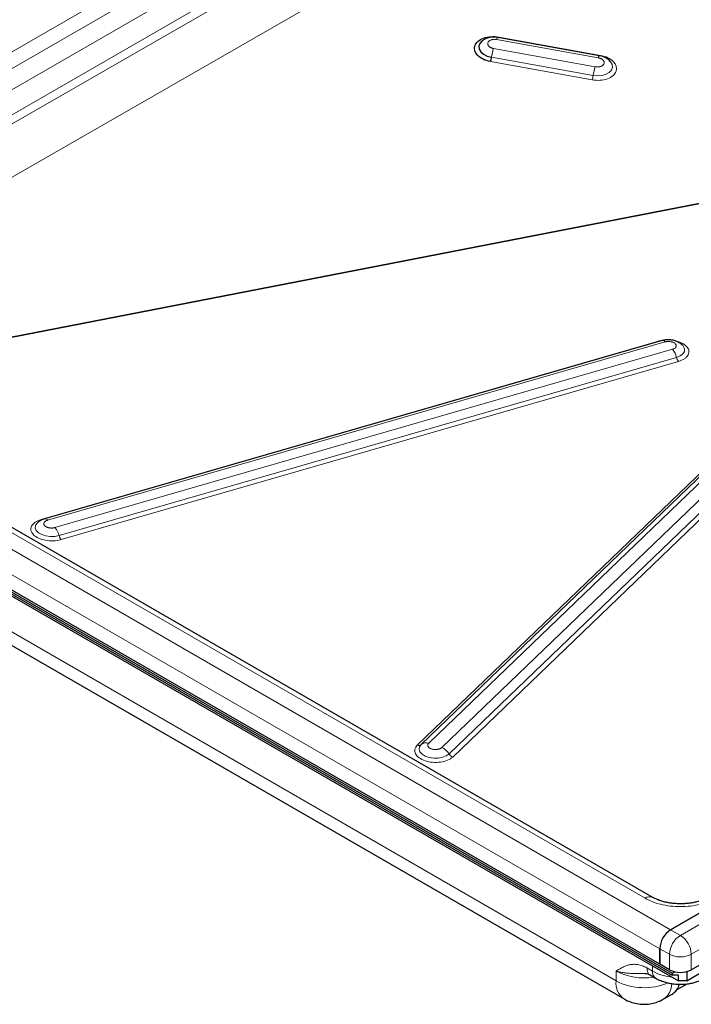
# Model space of a CAD drawing. Units: millimetres. Extents: x 0 to 420, y 0 to 297.
# Drawn here: x 297 to 321, y 104 to 140 of the extents above; entities that cross this region are included whole.
import ezdxf

# ---------------------------------------------------------------- set-up
doc = ezdxf.new("R2010")
doc.units = ezdxf.units.MM

msp = doc.modelspace()

# ---------------------------------------------------------------- linework, layer by layer
at = {"color": 8, "linetype": 'Continuous', "lineweight": 18}
for p, q in [((281.688, 129.6988), (314.8452, 148.8401)), ((282.2183, 129.3926), (315.1104, 148.3808)), ((315.7733, 147.9981), (282.8813, 129.0099)), ((283.6768, 128.5506), (316.1711, 147.3092)), ((316.1711, 146.9428), (283.9397, 128.3989)), ((285.6287, 127.4238), (316.9779, 145.4603)), ((314.3433, 138.8104), (318.043, 138.1442)), ((318.1228, 138.2313), (314.4231, 138.8976)), ((317.9322, 137.8171), (314.2325, 138.4834)), ((314.1584, 138.1658), (317.8581, 137.4995)), ((314.1213, 138.007), (317.821, 137.3407)), ((325.0379, 133.4927), (287.6912, 126.2332)), ((287.7158, 126.219), (325.0174, 133.4697)), ((277.9873, 131.0326), (320.6789, 106.3873)), ((277.5896, 130.3437), (320.2811, 105.6984)), ((319.7508, 107.5354), (279.976, 130.4968)), ((320.2415, 127.8196), (297.7609, 121.3262)), ((297.9974, 121.3031), (320.4781, 127.7965)), ((320.7445, 127.5282), (298.2638, 121.0348)), ((298.4121, 120.742), (320.8928, 127.2354)), ((298.4863, 120.5956), (320.9669, 127.089)), ((318.6901, 104.5242), (281.567, 125.9549)), ((324.1043, 125.2778), (311.4551, 113.1089)), ((311.8696, 113.1804), (324.5189, 125.3493)), ((324.9919, 125.1907), (312.3426, 113.0218)), ((312.6096, 112.7921), (325.2589, 124.961)), ((312.7431, 112.6772), (325.3923, 124.8461)), ((323.1537, 107.4078), (321.0324, 106.1832)), ((321.4302, 105.4943), (323.5515, 106.7189)), ((320.6789, 106.3873), (321.0324, 106.1832)), ((320.2811, 105.6984), (320.6347, 105.4943)), ((320.6347, 105.4943), (320.6347, 104.9329)), ((321.4302, 105.4943), (321.4302, 104.9329)), ((320.016, 105.0757), (320.016, 104.8816)), ((318.6901, 104.8815), (318.6901, 104.5242)), ((320.016, 104.8816), (319.8125, 104.999))]:
    msp.add_line(p, q, dxfattribs=at)
at = {"color": 7, "linetype": 'Continuous', "lineweight": 25}
for p, q in [((318.0859, 138.2213), (314.3862, 138.8876)), ((320.032, 107.5632), (280.2573, 130.5247)), ((277.3332, 129.8584), (320.7319, 104.8049)), ((277.3332, 129.7874), (320.7319, 104.7339)), ((277.3332, 129.7159), (320.9617, 104.5297)), ((320.2811, 105.137), (277.5896, 129.7823)), ((320.3635, 127.8447), (297.8828, 121.3513)), ((320.3219, 127.8327), (320.2415, 127.8196)), ((320.2498, 127.8119), (320.2415, 127.8196)), ((281.8648, 125.2968), (318.9879, 103.8661)), ((324.2483, 125.3075), (311.5991, 113.1385)), ((311.5904, 113.1298), (311.5933, 113.1327)), ((311.5991, 113.1385), (311.5933, 113.1327)), ((322.8002, 107.6119), (320.6789, 106.3873)), ((320.6789, 106.3873), (322.8002, 107.6119)), ((321.4302, 104.9329), (323.5515, 106.1575)), ((320.2811, 105.137), (320.2811, 105.6984)), ((320.2811, 105.6984), (320.2811, 105.137)), ((320.6347, 104.9329), (320.2811, 105.137)), ((319.9291, 104.7415), (320.1325, 104.624)), ((320.7319, 104.8049), (320.8288, 104.8598)), ((320.7319, 104.8049), (320.7319, 104.7339)), ((320.9617, 104.7339), (320.7319, 104.7339)), ((320.9617, 104.5297), (320.9617, 104.7339)), ((321.2622, 104.5297), (322.0135, 104.9634)), ((321.2622, 104.8661), (321.2622, 104.5297)), ((320.897, 104.1959), (321.2789, 104.4156)), ((321.2622, 104.5297), (320.9617, 104.5297)), ((320.4253, 103.8661), (320.7347, 104.0447))]:
    msp.add_line(p, q, dxfattribs=at)
at = {"color": 7, "linetype": 'Continuous', "lineweight": 25, "flags": 128}
for points in [[(314.4231, 138.8976), (314.4185, 138.8848), (314.4174, 138.882)], [(313.8012, 138.7503), (313.7304, 138.6687), (313.6965, 138.5687), (313.7097, 138.4645), (313.7689, 138.3646), (313.8692, 138.2771), (314.0027, 138.2089), (314.1584, 138.1658)], [(297.614, 121.197), (297.6106, 121.1934), (297.6034, 121.1859)]]:
    msp.add_lwpolyline(points, dxfattribs=at)
at = {"color": 8, "linetype": 'Continuous', "lineweight": 18, "flags": 128}
for points in [[(317.8581, 137.4995), (318.0235, 137.4848), (318.1851, 137.4998), (318.3298, 137.5432), (318.446, 137.6116), (318.5242, 137.6993), (318.5581, 137.7993), (318.5449, 137.9035), (318.4857, 138.0034), (318.4758, 138.0146)], [(320.8928, 127.2354), (321.0243, 127.2884), (321.122, 127.3605), (321.1779, 127.4458), (321.1875, 127.5374), (321.1501, 127.6279), (321.1325, 127.6508)], [(297.6034, 121.1859), (297.5546, 121.1082), (297.545, 121.0166), (297.5824, 120.9261), (297.6639, 120.844), (297.7828, 120.7771), (297.9295, 120.7306), (298.0921, 120.7085), (298.2574, 120.7124), (298.4121, 120.742)], [(311.5933, 113.1327), (311.5333, 113.0484), (311.5194, 112.957), (311.5527, 112.8661), (311.6304, 112.783), (311.7462, 112.7145), (311.8909, 112.666), (312.0526, 112.6415), (312.2182, 112.643), (312.3744, 112.6704), (312.5085, 112.7215), (312.6096, 112.7921)]]:
    msp.add_lwpolyline(points, dxfattribs=at)
at = {"color": 8, "linetype": 'Continuous', "lineweight": 18}
for centre, radius, start, end in [((314.4551, 138.7988), 0.1123, 127.77691, 174.03432), ((316.377, 137.8155), 2.2461, 162.70076, 171.02733), ((318.1548, 138.1325), 0.1123, 127.77691, 174.03432), ((320.0767, 137.1492), 2.2461, 162.70076, 171.02733), ((316.7488, 137.6747), 1.1231, 342.70076, 351.02733), ((320.3802, 127.7241), 0.1217, 36.47362, 97.90283), ((320.24, 127.0887), 0.669, 12.66517, 41.06274), ((321.2192, 127.3088), 0.3345, 192.66517, 221.06274), ((297.8995, 121.2308), 0.1217, 36.47362, 97.90283), ((297.7594, 120.5953), 0.669, 12.66517, 41.06274), ((298.7385, 120.8154), 0.3345, 192.66517, 221.06274), ((311.5057, 113.2299), 0.1312, 247.33107, 310.23979), ((311.7685, 112.9383), 0.2623, 67.33107, 130.23979), ((312.1779, 112.5605), 0.4899, 28.2148, 70.35431), ((312.8254, 112.9079), 0.2449, 208.2148, 250.35431), ((319.9139, 107.3211), 0.2693, 63.75737, 127.28205), ((321.4982, 105.455), 0.8645, 122.60548, 177.39452), ((320.5666, 105.455), 0.8645, 2.60548, 57.39452), ((321.0324, 106.2619), 0.8646, 242.60967, 297.39033), ((319.7041, 106.8435), 2.2086, 242.67132, 279.34716), ((320.2913, 104.8511), 0.2771, 173.68533, 235.15982), ((320.94, 106.5709), 1.9255, 241.32359, 264.1596), ((319.3945, 104.4465), 0.7086, 173.70072, 234.99138), ((319.7128, 106.5188), 2.2415, 242.85506, 292.74646), ((320.0434, 104.4235), 0.6757, 304.38797, 359.98226)]:
    msp.add_arc(centre, radius, start, end, dxfattribs=at)
at = {"color": 7, "linetype": 'Continuous', "lineweight": 25}
for centre, radius, start, end in [((313.0491, 138.341), 1.1231, 342.70076, 351.02733), ((321.1447, 105.6591), 0.8645, 122.60548, 177.39452), ((321.1447, 105.6591), 0.8645, 122.60548, 177.39452), ((321.0324, 105.7006), 0.8646, 242.60967, 297.39033), ((320.4347, 104.5327), 0.5729, 301.57762, 345.57334)]:
    msp.add_arc(centre, radius, start, end, dxfattribs=at)
for points, knots in [([(314.1213, 138.007), (313.9298, 138.0415), (313.7621, 138.1215), (313.5478, 138.3373), (313.5101, 138.4642), (313.5901, 138.7004), (313.7046, 138.8), (314.032, 138.9182), (314.2316, 138.9321), (314.4231, 138.8976)], [0, 0, 0, 0, 0.25, 0.25, 0.5, 0.5, 0.75, 0.75, 1, 1, 1, 1]), ([(314.3862, 138.8876), (314.3534, 138.8922), (314.2664, 138.9045), (314.1197, 138.8969), (313.9672, 138.8536), (313.8605, 138.8023), (313.817, 138.7604), (313.8078, 138.7515)], [0, 0, 0, 0, 0.1594355, 0.4225963, 0.6981743, 0.936038, 1, 1, 1, 1]), ([(318.4736, 138.0119), (318.4571, 138.0308), (318.4111, 138.0838), (318.3094, 138.1484), (318.1941, 138.1981), (318.1157, 138.2149), (318.0859, 138.2213)], [0, 0, 0, 0, 0.1701612, 0.4755911, 0.8012734, 1, 1, 1, 1]), ([(321.1247, 127.6577), (321.0999, 127.6836), (321.0452, 127.7407), (320.9353, 127.805), (320.801, 127.8543), (320.6477, 127.8784), (320.497, 127.8762), (320.4046, 127.8544), (320.3635, 127.8447)], [0, 0, 0, 0, 0.1339278, 0.2945296, 0.469339, 0.655464, 0.8464989, 1, 1, 1, 1]), ([(297.8828, 121.3513), (297.8511, 121.3406), (297.7745, 121.3146), (297.6834, 121.2643), (297.6358, 121.214), (297.6204, 121.1977)], [0, 0, 0, 0, 0.3233283, 0.7805897, 1, 1, 1, 1]), ([(321.0324, 107.3321), (320.9569, 107.3339), (320.8505, 107.3365), (320.697, 107.3533), (320.5696, 107.3733), (320.4267, 107.4053), (320.2886, 107.4466), (320.1618, 107.4964), (320.0757, 107.5367), (320.0391, 107.5598), (320.0333, 107.5635)], [0, 0, 0, 0, 0.1958091, 0.2759371, 0.4074305, 0.5418072, 0.6832292, 0.827432, 0.9726639, 1, 1, 1, 1]), ([(322.0303, 107.5636), (322.0181, 107.5561), (321.9707, 107.5268), (321.8639, 107.4793), (321.7175, 107.4271), (321.5648, 107.3874), (321.4218, 107.3608), (321.2819, 107.3431), (321.1544, 107.3336), (321.0683, 107.3325), (321.0324, 107.3321)], [0, 0, 0, 0, 0.056489, 0.2192078, 0.380257, 0.5326972, 0.6664236, 0.7763621, 0.9069767, 1, 1, 1, 1]), ([(319.7504, 104.7973), (319.7888, 104.7934), (319.8696, 104.7852), (319.9074, 104.7575), (319.9272, 104.7429)], [0, 0, 0, 0, 0.4757253, 1, 1, 1, 1]), ([(320.1339, 104.6255), (320.1804, 104.5998), (320.2784, 104.5454), (320.439, 104.4875), (320.5945, 104.4461), (320.7425, 104.4197), (320.8847, 104.4037), (320.9839, 104.4017), (321.0324, 104.4008)], [0, 0, 0, 0, 0.177983, 0.3760635, 0.5542366, 0.6921298, 0.8494134, 1, 1, 1, 1]), ([(321.0324, 104.4008), (321.1156, 104.4035), (321.2316, 104.4073), (321.3983, 104.4323), (321.5358, 104.4615), (321.6923, 104.5105), (321.826, 104.5642), (321.902, 104.6091), (321.9305, 104.626)], [0, 0, 0, 0, 0.25765449, 0.35961048, 0.52854226, 0.702382, 0.88837287, 1, 1, 1, 1]), ([(318.9878, 103.8671), (318.9907, 103.8651), (319.059, 103.8181), (319.2126, 103.7569), (319.4441, 103.69), (319.6884, 103.6669), (319.9277, 103.6836), (320.153, 103.74), (320.3175, 103.8024), (320.4017, 103.8556), (320.423, 103.8691)], [0, 0, 0, 0, 0.00691, 0.1654115, 0.3254512, 0.487391, 0.6520711, 0.8014202, 0.9497988, 1, 1, 1, 1])]:
    msp.add_open_spline(points, degree=3, knots=knots, dxfattribs=at)
at = {"color": 8, "linetype": 'Continuous', "lineweight": 18}
for points, knots in [([(314.2325, 138.4834), (314.2268, 138.4845), (314.2152, 138.4867), (314.1983, 138.4909), (314.1818, 138.4957), (314.1657, 138.5012), (314.1501, 138.5073), (314.1351, 138.514), (314.1208, 138.5213), (314.1072, 138.5291), (314.0944, 138.5374), (314.0824, 138.5462), (314.0713, 138.5554), (314.0592, 138.5668), (314.0469, 138.5806), (314.0354, 138.597), (314.0265, 138.6139), (314.0207, 138.6307), (314.0174, 138.6472), (314.0163, 138.6686), (314.0212, 138.695), (314.0338, 138.72), (314.0483, 138.7385), (314.0665, 138.7567), (314.0953, 138.7776), (314.1315, 138.7941), (314.1633, 138.8042), (314.1969, 138.8121), (314.2402, 138.8175), (314.2842, 138.8176), (314.315, 138.8148), (314.3318, 138.8124), (314.3402, 138.811), (314.3433, 138.8104)], [0, 0, 0, 0, 0.0208446, 0.0416891, 0.0625337, 0.0833783, 0.1042228, 0.1250674, 0.1459119, 0.1667565, 0.1876011, 0.2084456, 0.2292902, 0.2501348, 0.2826672, 0.3152031, 0.3477032, 0.3801998, 0.4103742, 0.4402594, 0.5001745, 0.5601673, 0.590033, 0.6201493, 0.6851346, 0.7500413, 0.7827582, 0.8151116, 0.8800182, 0.939991, 0.9698616, 0.9887748, 1, 1, 1, 1]), ([(318.1228, 138.2313), (318.3143, 138.1968), (318.4821, 138.1168), (318.6963, 137.901), (318.734, 137.774), (318.654, 137.5379), (318.5395, 137.4383), (318.2121, 137.3201), (318.0126, 137.3062), (317.821, 137.3407)], [0, 0, 0, 0, 0.25, 0.25, 0.5, 0.5, 0.75, 0.75, 1, 1, 1, 1]), ([(318.043, 138.1442), (318.0486, 138.1431), (318.0596, 138.141), (318.0759, 138.137), (318.0945, 138.1317), (318.1151, 138.1246), (318.1376, 138.115), (318.1594, 138.1039), (318.1868, 138.0871), (318.2101, 138.0678), (318.2287, 138.0469), (318.244, 138.0251), (318.256, 137.9974), (318.2595, 137.9696), (318.2573, 137.9484), (318.2518, 137.9276), (318.2393, 137.9026), (318.2188, 137.8795), (318.1978, 137.8626), (318.173, 137.8467), (318.1441, 137.8335), (318.1123, 137.8234), (318.0787, 137.8154), (318.0354, 137.81), (317.9914, 137.81), (317.9606, 137.8128), (317.9437, 137.8151), (317.9353, 137.8166), (317.9322, 137.8171)], [0, 0, 0, 0, 0.0200194, 0.0400396, 0.0600613, 0.0900704, 0.1200771, 0.1527996, 0.1851585, 0.2500763, 0.2827988, 0.3151577, 0.3800755, 0.4400786, 0.4699494, 0.500071, 0.5600741, 0.6199993, 0.6527139, 0.6850629, 0.7499985, 0.782721, 0.8150799, 0.8799977, 0.9399807, 0.9698565, 0.9887729, 1, 1, 1, 1]), ([(320.4781, 127.7965), (320.4831, 127.7979), (320.4931, 127.8006), (320.5087, 127.8041), (320.5273, 127.8075), (320.5492, 127.8105), (320.5752, 127.8125), (320.6021, 127.8131), (320.6391, 127.812), (320.6757, 127.8075), (320.7108, 127.8002), (320.7444, 127.791), (320.7757, 127.7789), (320.8147, 127.7586), (320.846, 127.7349), (320.8665, 127.709), (320.8759, 127.6905), (320.8823, 127.671), (320.884, 127.6456), (320.876, 127.6204), (320.8643, 127.6013), (320.8491, 127.583), (320.8244, 127.5627), (320.7935, 127.5459), (320.7689, 127.536), (320.7547, 127.5312), (320.7472, 127.529), (320.7445, 127.5282)], [0, 0, 0, 0, 0.02002331, 0.04004738, 0.06007298, 0.09008803, 0.12010054, 0.15282943, 0.18519468, 0.25012517, 0.28285402, 0.31521927, 0.38014972, 0.41336795, 0.49999128, 0.56000608, 0.58988274, 0.62001012, 0.68501922, 0.74994971, 0.78267856, 0.81504381, 0.87997426, 0.93996902, 0.96985057, 0.98877069, 1, 1, 1, 1]), ([(320.9669, 127.089), (321.0431, 127.1173), (321.1602, 127.1608), (321.2649, 127.2496), (321.321, 127.3265), (321.3465, 127.4092), (321.3398, 127.5167), (321.2636, 127.6449), (321.1078, 127.7493), (320.9578, 127.8094), (320.8753, 127.8274), (320.8398, 127.8352)], [0, 0, 0, 0, 0.1633693, 0.2513139, 0.3411247, 0.4309356, 0.5188801, 0.6822494, 0.8456187, 0.9335633, 1, 1, 1, 1]), ([(298.4863, 120.5956), (298.3156, 120.5463), (298.1136, 120.5375), (297.7362, 120.6048), (297.5761, 120.6781), (297.3837, 120.8719), (297.3592, 120.9844), (297.4646, 121.1911), (297.5902, 121.2769), (297.7609, 121.3262)], [0, 0, 0, 0, 0.25, 0.25, 0.5, 0.5, 0.75, 0.75, 1, 1, 1, 1]), ([(298.2638, 121.0348), (298.2586, 121.0334), (298.2482, 121.0305), (298.2319, 121.027), (298.2152, 121.024), (298.1982, 121.0216), (298.1808, 121.0199), (298.1632, 121.0188), (298.1455, 121.0183), (298.1278, 121.0185), (298.11, 121.0194), (298.0924, 121.0209), (298.0749, 121.023), (298.0544, 121.0262), (298.0312, 121.0311), (298.0059, 121.038), (297.9819, 121.0463), (297.9601, 121.0557), (297.9404, 121.0658), (297.9172, 121.0802), (297.8929, 121.1003), (297.8754, 121.1224), (297.866, 121.1408), (297.8596, 121.1603), (297.8579, 121.1857), (297.8659, 121.2109), (297.8776, 121.23), (297.8929, 121.2484), (297.9176, 121.2686), (297.9484, 121.2854), (297.973, 121.2953), (297.9873, 121.3001), (297.9947, 121.3023), (297.9974, 121.3031)], [0, 0, 0, 0, 0.02084456, 0.04168913, 0.06253369, 0.08337826, 0.10422282, 0.12506738, 0.14591195, 0.16675651, 0.18760108, 0.20844564, 0.2292902, 0.25013477, 0.28266715, 0.31520313, 0.34770323, 0.38019981, 0.4103742, 0.44025943, 0.50017446, 0.56016728, 0.59003299, 0.62014933, 0.68513462, 0.75004132, 0.78275818, 0.81511157, 0.88001823, 0.93999101, 0.96986161, 0.9887748, 1, 1, 1, 1]), ([(312.7431, 112.6772), (312.647, 112.5848), (312.487, 112.5189), (312.1097, 112.4692), (311.9077, 112.4873), (311.5661, 112.6018), (311.4405, 112.6935), (311.3348, 112.9051), (311.359, 113.0165), (311.4551, 113.1089)], [0, 0, 0, 0, 0.25, 0.25, 0.5, 0.5, 0.75, 0.75, 1, 1, 1, 1]), ([(312.3426, 113.0218), (312.3398, 113.0192), (312.334, 113.0139), (312.3242, 113.0063), (312.3137, 112.9992), (312.3023, 112.9924), (312.2901, 112.9861), (312.2745, 112.979), (312.255, 112.9715), (312.2311, 112.9643), (312.2058, 112.9585), (312.1782, 112.9541), (312.1485, 112.9512), (312.1068, 112.9499), (312.0607, 112.9529), (312.0124, 112.9614), (311.9682, 112.9738), (311.9322, 112.9888), (311.9043, 113.0049), (311.8817, 113.0208), (311.8602, 113.0414), (311.8459, 113.063), (311.8382, 113.0817), (311.8338, 113.1022), (311.8354, 113.1271), (311.8454, 113.1507), (311.8566, 113.1664), (311.8639, 113.1747), (311.8681, 113.1788), (311.8696, 113.1804)], [0, 0, 0, 0, 0.02001204, 0.04002408, 0.06003611, 0.08004815, 0.10006019, 0.12007223, 0.15256952, 0.1850704, 0.21761432, 0.25015471, 0.28744415, 0.32437339, 0.397356, 0.44871896, 0.50008073, 0.56848855, 0.60273061, 0.63874628, 0.69437696, 0.75000594, 0.78266867, 0.81500667, 0.88000066, 0.93994378, 0.9698281, 0.98849127, 1, 1, 1, 1]), ([(322.3141, 107.5354), (322.2317, 107.4926), (322.0621, 107.4046), (321.752, 107.3079), (321.404, 107.2436), (321.0324, 107.2215), (320.6608, 107.2436), (320.3129, 107.3079), (320.0027, 107.4046), (319.8331, 107.4926), (319.7508, 107.5354)], [0, 0, 0, 0, 0.116516, 0.2400113, 0.3686408, 0.5, 0.6313592, 0.7599887, 0.883484, 1, 1, 1, 1]), ([(319.8125, 104.999), (319.7569, 105.0275), (319.6448, 105.085), (319.4841, 105.1242), (319.33, 105.1345), (319.1863, 105.1165), (319.0513, 105.0762), (318.926, 105.02), (318.8066, 104.9534), (318.729, 104.9054), (318.6901, 104.8815)], [0, 0, 0, 0, 0.1242886, 0.2503535, 0.371381, 0.5005197, 0.625488, 0.7501478, 0.8750596, 1, 1, 1, 1]), ([(319.7543, 104.796), (319.6821, 104.7951), (319.5373, 104.7934), (319.3221, 104.7929), (319.1312, 104.8032), (318.9692, 104.8219), (318.8267, 104.8458), (318.7389, 104.8687), (318.6901, 104.8815)], [0, 0, 0, 0, 0.1834088, 0.3675925, 0.5674909, 0.7046394, 0.83592, 1, 1, 1, 1]), ([(319.8125, 104.999), (319.8193, 104.9442), (319.8329, 104.8345), (319.886, 104.7499), (319.929, 104.7415), (319.9291, 104.7415)], [0, 0, 0, 0, 0.49994894, 0.99989787, 1, 1, 1, 1])]:
    msp.add_open_spline(points, degree=3, knots=knots, dxfattribs=at)

doc.saveas('drawing.dxf')
